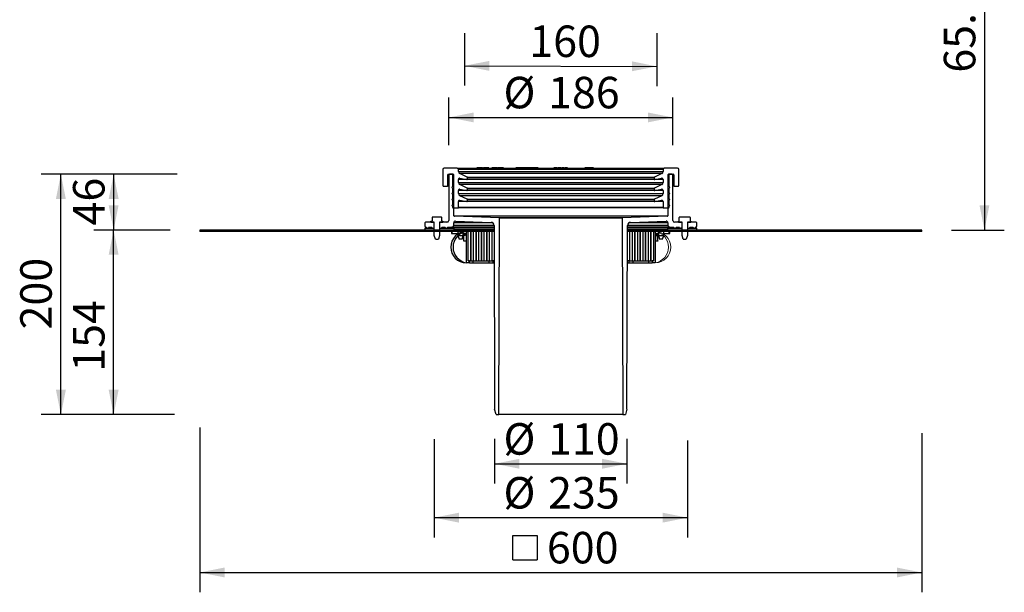
# Model space of a CAD drawing. Units: millimetres. Extents: x 288 to 1107, y 7 to 1154.
# Drawn here: x 288 to 1107, y 7 to 484 of the extents above; entities that cross this region are included whole.
import ezdxf

# ---------------------------------------------------------------- set-up
doc = ezdxf.new("R2010")
doc.units = ezdxf.units.MM
doc.header["$LTSCALE"] = 16.5
doc.linetypes.add('SLD-Durchgehend', pattern=[0])
doc.layers.add('BESCHRIFTUNG', color=7, linetype='SLD-Durchgehend')
doc.styles.add('SLDTEXTSTYLE0', font='TXT', dxfattribs={"width": 0.605})
doc.dimstyles.new('SLDDIMSTYLE0', dxfattribs={"dimtxt": 25.426355, "dimasz": 20.625, "dimexe": 0, "dimexo": 0.0625, "dimgap": 6.356589, "dimtad": 1, "dimdec": 0, "dimrnd": 1e-09, "dimzin": 12, "dimdsep": 46, "dimtxsty": 'SLDTEXTSTYLE0', "dimsah": 1, "dimcen": 0.09, "dimadec": 0, "dimazin": 3, "dimtfac": 1, "dimtdec": 0, "dimtofl": 0, "dimtmove": 0, "dimatfit": 3, "dimfxl": 1, "dimfrac": 2, "dimtolj": 1, "dimtzin": 12, "dimarcsym": 0})
doc.dimstyles.new('SLDDIMSTYLE1', dxfattribs={"dimtxt": 25.426355, "dimasz": 20.625, "dimexe": 0, "dimexo": 0.0625, "dimgap": 6.356589, "dimtad": 1, "dimrnd": 1e-09, "dimzin": 12, "dimdsep": 46, "dimtxsty": 'SLDTEXTSTYLE0', "dimsah": 1, "dimcen": 0.09, "dimadec": 0, "dimazin": 3, "dimtfac": 1, "dimtofl": 0, "dimtmove": 0, "dimatfit": 3, "dimfxl": 1, "dimfrac": 2, "dimtolj": 1, "dimtzin": 12, "dimarcsym": 0})
doc.dimstyles.new('SLDDIMSTYLE2', dxfattribs={"dimtxt": 25.426355, "dimasz": 20.625, "dimexe": 0, "dimexo": 0.0625, "dimgap": 6.356589, "dimtad": 1, "dimdec": 0, "dimrnd": 1e-09, "dimzin": 12, "dimdsep": 46, "dimtxsty": 'SLDTEXTSTYLE0', "dimsah": 1, "dimcen": 0.09, "dimadec": 0, "dimazin": 3, "dimtfac": 1, "dimtofl": 0, "dimtmove": 0, "dimatfit": 3, "dimfxl": 1, "dimfrac": 2, "dimtolj": 1, "dimtzin": 12, "dimarcsym": 0})

# ---------------------------------------------------------------- blocks, each defined once
blk = doc.blocks.new('_D_3')
at = {"layer": 'BESCHRIFTUNG', "transparency": 16777216}
for p, q in [((413.44, 308.66), (350.05, 308.66)), ((366.55, 155.11), (366.55, 308.66)), ((412.18, 155.11), (350.05, 155.11))]:
    blk.add_line(p, q, dxfattribs=at)
for points in [[(366.55, 308.66), (362.43, 288.03), (370.68, 288.03)], [(366.55, 155.11), (370.68, 175.73), (362.43, 175.73)]]:
    blk.add_solid(points, dxfattribs=at)
at = {"layer": 'BESCHRIFTUNG', "transparency": 16777216, "insert": (332.79, 190.81), "char_height": 26.194, "attachment_point": 1, "rotation": 90, "style": 'SLDTEXTSTYLE0'}
blk.add_mtext('154', dxfattribs=at)
blk = doc.blocks.new('_D_4')
at = {"layer": 'BESCHRIFTUNG', "transparency": 16777216}
for p, q in [((416.11, 355.11), (350.05, 355.11)), ((366.55, 355.11), (366.55, 308.66)), ((413.44, 308.66), (350.05, 308.66))]:
    blk.add_line(p, q, dxfattribs=at)
for points in [[(366.55, 355.11), (362.43, 334.48), (370.68, 334.48)], [(366.55, 308.66), (370.68, 329.28), (362.43, 329.28)]]:
    blk.add_solid(points, dxfattribs=at)
at = {"layer": 'BESCHRIFTUNG', "transparency": 16777216, "insert": (332.79, 312.48), "char_height": 26.194, "attachment_point": 1, "rotation": 90, "style": 'SLDTEXTSTYLE0'}
blk.add_mtext('46', dxfattribs=at)
blk = doc.blocks.new('_D_5')
at = {"layer": 'BESCHRIFTUNG', "transparency": 16777216}
for p, q in [((419.49, 355.11), (306.21, 355.11)), ((322.71, 155.11), (322.71, 355.11)), ((417.24, 155.11), (306.21, 155.11))]:
    blk.add_line(p, q, dxfattribs=at)
for points in [[(322.71, 355.11), (318.58, 334.48), (326.83, 334.48)], [(322.71, 155.11), (326.83, 175.73), (318.58, 175.73)]]:
    blk.add_solid(points, dxfattribs=at)
at = {"layer": 'BESCHRIFTUNG', "transparency": 16777216, "insert": (288.94, 226), "char_height": 26.194, "attachment_point": 1, "rotation": 90, "style": 'SLDTEXTSTYLE0'}
blk.add_mtext('200', dxfattribs=at)
blk = doc.blocks.new('_D_6')
at = {"layer": 'BESCHRIFTUNG', "transparency": 16777216}
for p, q in [((683.22, 134.86), (683.22, 97.71)), ((793.15, 134.86), (793.15, 97.71)), ((683.22, 114.21), (793.15, 114.21))]:
    blk.add_line(p, q, dxfattribs=at)
for points in [[(683.22, 114.21), (703.85, 110.09), (703.85, 118.34)], [(793.15, 114.21), (772.53, 118.34), (772.53, 110.09)]]:
    blk.add_solid(points, dxfattribs=at)
at = {"layer": 'BESCHRIFTUNG', "transparency": 16777216, "char_height": 26.194, "attachment_point": 1, "style": 'SLDTEXTSTYLE0'}
for s, insert in [('%%c', (690.53, 147.98)), ('110', (727.63, 147.98))]:
    blk.add_mtext(s, dxfattribs=dict(at, insert=insert))
blk = doc.blocks.new('SW_SYMBOL_MOD_BOX')
at = {"layer": 'BESCHRIFTUNG', "color": 0}
for p, q in [((3300, 3300), (3300, 13200)), ((3300, 13200), (13200, 13200)), ((13200, 13200), (13200, 3300)), ((3300, 3300), (13200, 3300))]:
    blk.add_line(p, q, dxfattribs=at)
blk = doc.blocks.new('_D_7')
at = {"layer": 'BESCHRIFTUNG', "transparency": 16777216}
for p, q in [((438.19, 144.31), (438.19, 7.28)), ((1038.19, 139.72), (1038.19, 7.28)), ((438.19, 23.78), (1038.19, 23.78))]:
    blk.add_line(p, q, dxfattribs=at)
for points in [[(438.19, 23.78), (458.81, 19.65), (458.81, 27.9)], [(1038.19, 23.78), (1017.56, 27.9), (1017.56, 19.65)]]:
    blk.add_solid(points, dxfattribs=at)
at = {"layer": 'BESCHRIFTUNG', "transparency": 16777216, "xscale": 0.002046395036887995, "yscale": 0.002046395036887995, "zscale": 0.002046395036887995}
blk.add_blockref('SW_SYMBOL_MOD_BOX', (691.51, 27.56), dxfattribs=at)
at = {"layer": 'BESCHRIFTUNG', "transparency": 16777216, "insert": (726.65, 57.54), "char_height": 26.194, "attachment_point": 1, "style": 'SLDTEXTSTYLE0'}
blk.add_mtext('600', dxfattribs=at)
blk = doc.blocks.new('_D_8')
at = {"layer": 'BESCHRIFTUNG', "transparency": 16777216}
for p, q in [((645.18, 379.36), (645.18, 418.83)), ((831.19, 379.36), (831.19, 418.83)), ((645.18, 402.33), (831.19, 402.33))]:
    blk.add_line(p, q, dxfattribs=at)
for points in [[(645.18, 402.33), (665.81, 398.2), (665.81, 406.45)], [(831.19, 402.33), (810.56, 406.45), (810.56, 398.2)]]:
    blk.add_solid(points, dxfattribs=at)
at = {"layer": 'BESCHRIFTUNG', "transparency": 16777216, "char_height": 26.194, "attachment_point": 1, "style": 'SLDTEXTSTYLE0'}
for s, insert in [('%%c', (690.53, 436.09)), ('186', (727.63, 436.09))]:
    blk.add_mtext(s, dxfattribs=dict(at, insert=insert))
blk = doc.blocks.new('_D_9')
at = {"layer": 'BESCHRIFTUNG', "transparency": 16777216}
for p, q in [((632.94, 134.76), (632.94, 52.89)), ((843.44, 133.47), (843.44, 52.89)), ((632.94, 69.39), (843.44, 69.39))]:
    blk.add_line(p, q, dxfattribs=at)
for points in [[(632.94, 69.39), (653.56, 65.27), (653.56, 73.52)], [(843.44, 69.39), (822.81, 73.52), (822.81, 65.27)]]:
    blk.add_solid(points, dxfattribs=at)
at = {"layer": 'BESCHRIFTUNG', "transparency": 16777216, "char_height": 26.194, "attachment_point": 1, "style": 'SLDTEXTSTYLE0'}
for s, insert in [('%%c', (690.53, 103.16)), ('235', (727.63, 103.16))]:
    blk.add_mtext(s, dxfattribs=dict(at, insert=insert))
blk = doc.blocks.new('_D_10')
at = {"layer": 'BESCHRIFTUNG', "transparency": 16777216}
for p, q in [((658.2, 472.35), (658.07, 428.78)), ((818.02, 472.35), (817.88, 428.29)), ((658.12, 445.28), (817.93, 444.79))]:
    blk.add_line(p, q, dxfattribs=at)
for points in [[(658.12, 445.28), (678.73, 441.09), (678.76, 449.34)], [(817.93, 444.79), (797.32, 448.98), (797.3, 440.73)]]:
    blk.add_solid(points, dxfattribs=at)
at = {"layer": 'BESCHRIFTUNG', "transparency": 16777216, "insert": (712.1, 478.88), "char_height": 26.194, "attachment_point": 1, "rotation": 359.8259, "style": 'SLDTEXTSTYLE0'}
blk.add_mtext('160', dxfattribs=at)
blk = doc.blocks.new('_D_16')
at = {"layer": 'BESCHRIFTUNG', "transparency": 16777216}
for p, q in [((1010.44, 696.61), (1106.8, 696.61)), ((1090.3, 696.61), (1090.3, 308.66)), ((1062.94, 308.66), (1106.8, 308.66))]:
    blk.add_line(p, q, dxfattribs=at)
for points in [[(1090.3, 696.61), (1086.17, 675.98), (1094.42, 675.98)], [(1090.3, 308.66), (1094.42, 329.28), (1086.17, 329.28)]]:
    blk.add_solid(points, dxfattribs=at)
at = {"layer": 'BESCHRIFTUNG', "transparency": 16777216, "insert": (1056.53, 439.57), "char_height": 26.194, "attachment_point": 1, "rotation": 90, "style": 'SLDTEXTSTYLE0'}
blk.add_mtext('65...210', dxfattribs=at)

msp = doc.modelspace()

# ---------------------------------------------------------------- linework, layer by layer
at = {"color": 7, "linetype": 'SLD-Durchgehend', "lineweight": 25}
for p, q in [((652.186, 360.107), (641.186, 360.107)), ((652.186, 360.107), (824.186, 360.107)), ((668.486, 360.207), (668.486, 360.107)), ((668.486, 360.207), (675.964, 360.207)), ((668.543, 360.307), (668.543, 360.207)), ((668.764, 360.307), (668.543, 360.307)), ((668.623, 360.332), (668.623, 360.307)), ((668.764, 360.307), (668.764, 360.207)), ((668.971, 360.307), (668.764, 360.307)), ((668.805, 360.32), (668.805, 360.307)), ((668.971, 360.307), (668.971, 360.207)), ((669.209, 360.307), (669.209, 360.207)), ((669.314, 360.307), (669.225, 360.307)), ((669.225, 360.307), (669.225, 360.207)), ((669.314, 360.307), (669.314, 360.207)), ((670.48, 360.307), (669.314, 360.307)), ((670.254, 360.307), (670.254, 360.32)), ((670.437, 360.307), (670.437, 360.32)), ((670.48, 360.307), (670.48, 360.207)), ((671.268, 360.307), (670.48, 360.307)), ((670.734, 360.332), (670.734, 360.307)), ((670.849, 360.307), (670.849, 360.32)), ((671.101, 360.32), (671.101, 360.307)), ((671.379, 360.307), (671.268, 360.307)), ((671.268, 360.307), (671.268, 360.207)), ((671.379, 360.307), (671.379, 360.207)), ((672.682, 360.307), (671.785, 360.307)), ((671.785, 360.307), (671.785, 360.207)), ((672.037, 360.307), (672.037, 360.32)), ((672.05, 360.307), (672.05, 360.32)), ((672.735, 360.307), (672.682, 360.307)), ((672.682, 360.307), (672.682, 360.207)), ((672.735, 360.307), (672.735, 360.207)), ((673.005, 360.307), (673.005, 360.207)), ((673.025, 360.207), (673.025, 360.32)), ((673.077, 360.307), (673.83, 360.307)), ((673.881, 360.32), (673.881, 360.207)), ((673.895, 360.307), (673.887, 360.307)), ((673.895, 360.307), (673.895, 360.207)), ((674.072, 360.307), (673.895, 360.307)), ((673.929, 360.32), (673.929, 360.307)), ((674.064, 360.32), (674.064, 360.307)), ((674.072, 360.307), (674.072, 360.207)), ((674.149, 360.32), (674.149, 360.207)), ((674.165, 360.307), (674.159, 360.307)), ((675.062, 360.307), (674.165, 360.307)), ((674.165, 360.307), (674.165, 360.207)), ((674.747, 360.307), (674.747, 360.32)), ((674.772, 360.307), (674.772, 360.32)), ((674.877, 360.32), (674.877, 360.307)), ((675, 360.307), (675, 360.332)), ((675.062, 360.307), (675.062, 360.207)), ((675.108, 360.307), (675.062, 360.307)), ((675.108, 360.307), (675.108, 360.207)), ((675.162, 360.307), (675.108, 360.307)), ((675.162, 360.307), (675.162, 360.207)), ((675.194, 360.307), (675.252, 360.307)), ((675.366, 360.307), (675.366, 360.207)), ((675.964, 360.107), (675.964, 360.207)), ((676.008, 360.307), (676.008, 360.107)), ((676.047, 360.207), (676.047, 360.107)), ((676.047, 360.207), (678.486, 360.207)), ((676.223, 360.207), (676.223, 360.332)), ((676.373, 360.307), (676.326, 360.307)), ((676.373, 360.307), (676.373, 360.207)), ((676.487, 360.307), (676.373, 360.307)), ((676.487, 360.307), (676.487, 360.207)), ((676.728, 360.307), (676.728, 360.207)), ((677.075, 360.307), (677.075, 360.207)), ((677.455, 360.307), (677.455, 360.207)), ((677.944, 360.307), (677.455, 360.307)), ((677.944, 360.307), (677.944, 360.207)), ((678.314, 360.307), (677.944, 360.307)), ((678.314, 360.307), (678.314, 360.207)), ((678.358, 360.307), (678.314, 360.307)), ((678.358, 360.307), (678.358, 360.207)), ((678.486, 360.107), (678.486, 360.207)), ((680.704, 360.207), (680.704, 360.107)), ((680.704, 360.207), (685.704, 360.207)), ((680.829, 360.32), (680.829, 360.207)), ((680.851, 360.307), (680.851, 360.207)), ((681.519, 360.307), (681.519, 360.207)), ((681.626, 360.32), (681.626, 360.207)), ((681.76, 360.307), (681.76, 360.207)), ((682.946, 360.307), (682.946, 360.207)), ((683.258, 360.307), (683.258, 360.207)), ((683.733, 360.307), (683.524, 360.307)), ((683.524, 360.307), (683.524, 360.207)), ((684.541, 360.307), (683.733, 360.307)), ((683.733, 360.307), (683.733, 360.207)), ((684.387, 360.32), (684.387, 360.207)), ((684.541, 360.307), (684.581, 360.307)), ((684.873, 360.307), (684.873, 360.207)), ((685.634, 360.307), (685.634, 360.207)), ((685.664, 360.207), (685.664, 360.32)), ((685.704, 360.207), (690.704, 360.207)), ((685.719, 360.307), (686.257, 360.307)), ((686.257, 360.307), (686.257, 360.207)), ((686.316, 360.307), (686.257, 360.307)), ((686.316, 360.307), (686.316, 360.207)), ((686.671, 360.32), (686.671, 360.307)), ((687.079, 360.307), (686.689, 360.307)), ((686.689, 360.307), (686.689, 360.207)), ((686.912, 360.32), (686.912, 360.307)), ((687.304, 360.307), (687.079, 360.307)), ((687.079, 360.307), (687.079, 360.207)), ((687.304, 360.307), (687.304, 360.207)), ((687.386, 360.307), (687.304, 360.307)), ((687.386, 360.307), (687.386, 360.207)), ((688.398, 360.307), (687.631, 360.307)), ((687.631, 360.307), (687.631, 360.207)), ((687.927, 360.32), (687.927, 360.307)), ((688.143, 360.307), (688.143, 360.32)), ((688.594, 360.307), (688.398, 360.307)), ((688.398, 360.307), (688.398, 360.207)), ((688.594, 360.307), (688.594, 360.207)), ((688.698, 360.307), (688.594, 360.307)), ((688.698, 360.307), (688.698, 360.207)), ((688.71, 360.32), (688.71, 360.307)), ((688.73, 360.207), (688.73, 360.32)), ((689.917, 360.307), (688.767, 360.307)), ((690.04, 360.307), (689.917, 360.307)), ((689.917, 360.307), (689.917, 360.207)), ((690.04, 360.307), (690.04, 360.207)), ((690.315, 360.307), (690.315, 360.207)), ((690.639, 360.307), (690.315, 360.307)), ((690.639, 360.307), (690.639, 360.207)), ((690.704, 360.107), (690.704, 360.207)), ((700.658, 360.332), (700.658, 360.107)), ((700.911, 360.307), (700.911, 360.107)), ((701.779, 360.307), (701.779, 360.107)), ((702.667, 360.307), (702.667, 360.107)), ((703.334, 360.107), (703.334, 360.332)), ((703.476, 360.307), (703.476, 360.107)), ((704.344, 360.307), (704.344, 360.107)), ((705.233, 360.307), (705.233, 360.107)), ((705.9, 360.107), (705.9, 360.332)), ((706.438, 360.307), (706.438, 360.107)), ((707.714, 360.307), (707.714, 360.107)), ((708.463, 360.107), (708.463, 360.332)), ((708.626, 360.307), (708.626, 360.107)), ((710.404, 360.307), (710.404, 360.107)), ((711.117, 360.107), (711.117, 360.332)), ((711.174, 360.307), (711.174, 360.107)), ((712.042, 360.307), (712.042, 360.107)), ((712.931, 360.307), (712.931, 360.107)), ((713.597, 360.107), (713.597, 360.332)), ((713.721, 360.307), (713.721, 360.107)), ((715.046, 360.307), (713.721, 360.307)), ((715.046, 360.307), (715.046, 360.107)), ((715.312, 360.307), (715.046, 360.307)), ((715.312, 360.307), (715.312, 360.107)), ((716.49, 360.307), (715.839, 360.307)), ((715.941, 360.307), (715.941, 360.107)), ((716.49, 360.307), (716.49, 360.107)), ((716.645, 360.307), (716.49, 360.307)), ((716.645, 360.307), (716.645, 360.107)), ((716.925, 360.307), (716.645, 360.307)), ((716.925, 360.307), (716.925, 360.107)), ((717.08, 360.307), (716.925, 360.307)), ((717.08, 360.307), (717.08, 360.107)), ((719.487, 360.307), (717.08, 360.307)), ((719.487, 360.307), (719.487, 360.107)), ((733.018, 360.307), (732.489, 360.307)), ((732.489, 360.307), (732.489, 360.107)), ((733.018, 360.307), (733.018, 360.107)), ((733.751, 360.307), (733.018, 360.307)), ((733.751, 360.307), (733.751, 360.107)), ((733.913, 360.307), (733.913, 360.107)), ((734.053, 360.307), (733.913, 360.307)), ((734.053, 360.307), (734.053, 360.107)), ((734.753, 360.307), (734.053, 360.307)), ((734.753, 360.307), (734.753, 360.107)), ((735.338, 360.307), (734.753, 360.307)), ((735.338, 360.307), (735.338, 360.107)), ((735.898, 360.307), (735.898, 360.107)), ((736.741, 360.307), (736.741, 360.107)), ((737.313, 360.307), (737.313, 360.107)), ((738.326, 360.307), (737.313, 360.307)), ((738.326, 360.307), (738.326, 360.107)), ((738.84, 360.307), (738.84, 360.107)), ((739.397, 360.307), (739.397, 360.107)), ((739.974, 360.307), (739.974, 360.107)), ((741.081, 360.307), (739.974, 360.307)), ((741.081, 360.307), (741.081, 360.107)), ((741.642, 360.307), (741.642, 360.107)), ((741.688, 360.307), (741.642, 360.307)), ((741.688, 360.307), (741.688, 360.107)), ((743.836, 360.307), (741.688, 360.307)), ((743.836, 360.307), (743.836, 360.107)), ((758.09, 360.307), (758.09, 360.107)), ((758.694, 360.307), (758.09, 360.307)), ((758.694, 360.307), (758.694, 360.107)), ((760.363, 360.307), (758.694, 360.307)), ((760.363, 360.307), (760.363, 360.107)), ((760.807, 360.307), (760.363, 360.307)), ((760.807, 360.307), (760.807, 360.107)), ((761.561, 360.307), (760.807, 360.307)), ((761.561, 360.307), (761.561, 360.107)), ((762.005, 360.307), (761.561, 360.307)), ((762.005, 360.307), (762.005, 360.107)), ((762.457, 360.307), (762.005, 360.307)), ((762.457, 360.307), (762.457, 360.107)), ((763.753, 360.307), (762.457, 360.307)), ((763.753, 360.307), (763.753, 360.107)), ((764.197, 360.307), (763.753, 360.307)), ((764.197, 360.307), (764.197, 360.107)), ((765.296, 360.307), (764.197, 360.307)), ((765.296, 360.307), (765.296, 360.107)), ((835.186, 360.107), (824.186, 360.107)), ((640.186, 359.107), (640.186, 345.607)), ((644.686, 355.107), (647.686, 355.107)), ((645.184, 354.609), (645.052, 316.602)), ((648.688, 355.107), (645.684, 355.107)), ((648.186, 354.607), (648.186, 344.607)), ((649.307, 320.587), (649.188, 354.609)), ((653.186, 357.382), (653.186, 359.107)), ((660.397, 352.745), (654.341, 355.569)), ((660.686, 351.206), (660.686, 352.292)), ((815.686, 352.292), (815.686, 351.206)), ((822.031, 355.569), (815.975, 352.745)), ((823.186, 359.107), (823.186, 357.382)), ((827.184, 354.609), (827.066, 320.587)), ((830.688, 355.107), (827.684, 355.107)), ((828.186, 344.607), (828.186, 354.607)), ((828.686, 355.107), (831.686, 355.107)), ((831.32, 316.602), (831.188, 354.609)), ((836.186, 345.607), (836.186, 359.107)), ((640.686, 345.107), (643.686, 345.107)), ((653.186, 348.207), (653.186, 350.741)), ((660.397, 343.57), (654.341, 346.394)), ((654.36, 351.726), (660.099, 350.714)), ((822.031, 346.394), (815.975, 343.57)), ((816.273, 350.714), (822.012, 351.726)), ((823.186, 350.741), (823.186, 348.207)), ((832.686, 345.107), (831.221, 345.107)), ((832.686, 345.107), (835.686, 345.107)), ((648.186, 343.607), (648.186, 339.607)), ((648.186, 338.607), (648.186, 334.607)), ((653.186, 339.032), (653.186, 341.566)), ((660.397, 334.395), (654.341, 337.219)), ((654.36, 342.551), (660.099, 341.539)), ((660.686, 342.031), (660.686, 343.117)), ((815.686, 343.117), (815.686, 342.031)), ((822.031, 337.219), (815.975, 334.395)), ((816.273, 341.539), (822.012, 342.551)), ((823.186, 341.566), (823.186, 339.032)), ((828.186, 339.607), (828.186, 343.607)), ((828.186, 334.607), (828.186, 338.607)), ((648.186, 333.607), (648.186, 329.607)), ((648.186, 328.607), (648.186, 327.607)), ((653.186, 327.607), (653.186, 332.391)), ((654.36, 333.376), (660.099, 332.364)), ((660.686, 332.856), (660.686, 333.942)), ((815.686, 333.942), (815.686, 332.856)), ((816.273, 332.364), (822.012, 333.376)), ((823.186, 332.391), (823.186, 327.607)), ((828.186, 329.607), (828.186, 333.607)), ((828.186, 327.607), (828.186, 328.607)), ((638.986, 319.307), (631.386, 319.307)), ((648.686, 327.107), (652.686, 327.107)), ((687.307, 318.779), (649.789, 320.089)), ((823.686, 327.107), (652.686, 327.107)), ((826.583, 320.089), (789.065, 318.779)), ((823.686, 327.107), (827.686, 327.107)), ((845.575, 319.307), (836.799, 319.307)), ((625.186, 314.607), (625.186, 312.107)), ((632.936, 315.107), (625.686, 315.107)), ((628.186, 311.107), (630.936, 311.107)), ((630.086, 315.107), (630.086, 315.907)), ((630.086, 315.107), (632.936, 315.107)), ((630.286, 316.107), (630.986, 316.107)), ((631.186, 319.107), (631.186, 316.307)), ((632.936, 311.107), (632.936, 315.107)), ((632.936, 304.185), (632.936, 315.107)), ((637.436, 315.107), (637.436, 311.107)), ((643.552, 315.107), (637.436, 315.107)), ((637.436, 315.107), (637.436, 304.185)), ((637.436, 315.107), (640.286, 315.107)), ((639.186, 316.307), (639.186, 319.107)), ((639.386, 316.107), (640.086, 316.107)), ((639.436, 311.107), (642.186, 311.107)), ((640.286, 315.907), (640.286, 315.107)), ((640.811, 315.307), (640.286, 315.307)), ((640.811, 315.307), (640.811, 315.107)), ((641.001, 315.307), (640.811, 315.307)), ((640.821, 315.332), (640.821, 315.307)), ((641.001, 315.307), (641.001, 315.107)), ((641.567, 315.307), (641.176, 315.307)), ((641.567, 315.307), (641.567, 315.107)), ((641.929, 315.307), (641.929, 315.107)), ((642.412, 315.307), (641.929, 315.307)), ((642.412, 315.307), (642.412, 315.107)), ((643.773, 315.307), (642.587, 315.307)), ((643.577, 315.307), (642.919, 315.307)), ((643.773, 315.307), (643.773, 315.124)), ((644.238, 315.307), (643.773, 315.307)), ((644.066, 315.332), (644.066, 315.307)), ((644.186, 311.107), (647.686, 311.107)), ((644.238, 315.307), (644.238, 315.274)), ((644.3, 315.307), (644.238, 315.307)), ((682.692, 311.107), (647.686, 311.107)), ((649.186, 312.607), (649.186, 314.554)), ((650.738, 316.053), (680.274, 315.022)), ((682.687, 312.532), (683.22, 159.607)), ((686.736, 155.107), (687.307, 318.779)), ((789.065, 318.779), (789.636, 155.107)), ((793.152, 159.607), (793.686, 312.532)), ((828.686, 311.107), (793.681, 311.107)), ((796.098, 315.022), (825.634, 316.053)), ((827.186, 314.554), (827.186, 312.607)), ((828.686, 311.107), (832.186, 311.107)), ((838.936, 315.107), (832.82, 315.107)), ((834.186, 311.107), (836.936, 311.107)), ((836.086, 315.107), (836.086, 315.907)), ((836.086, 315.107), (838.936, 315.107)), ((836.286, 316.107), (836.399, 316.107)), ((836.599, 316.307), (836.599, 319.107)), ((838.936, 311.107), (838.936, 315.107)), ((838.936, 304.185), (838.936, 315.107)), ((843.436, 315.107), (843.436, 311.107)), ((850.686, 315.107), (843.436, 315.107)), ((843.436, 315.107), (846.286, 315.107)), ((843.436, 315.107), (843.436, 304.185)), ((845.436, 311.107), (848.186, 311.107)), ((845.775, 319.107), (845.775, 316.307)), ((845.975, 316.107), (846.086, 316.107)), ((846.286, 315.907), (846.286, 315.107)), ((851.186, 312.107), (851.186, 314.607)), ((681.686, 308.657), (438.186, 308.657)), ((438.186, 308.657), (438.186, 307.407)), ((681.686, 307.407), (438.186, 307.407)), ((625.186, 310.107), (625.186, 308.807)), ((625.186, 310.107), (632.936, 310.107)), ((625.186, 308.807), (632.936, 308.807)), ((632.936, 308.807), (632.936, 310.107)), ((633.936, 301.107), (632.936, 304.185)), ((637.436, 304.185), (636.436, 301.107)), ((637.436, 310.107), (637.436, 308.807)), ((637.436, 310.107), (649.186, 310.107)), ((637.436, 308.807), (649.186, 308.807)), ((647.444, 307.407), (647.444, 305.907)), ((647.444, 305.907), (648.03, 305.907)), ((648.03, 305.907), (648.03, 307.407)), ((648.03, 305.907), (652.607, 305.907)), ((649.186, 310.107), (649.186, 308.807)), ((682.695, 310.107), (649.186, 310.107)), ((682.7, 308.807), (649.186, 308.807)), ((652.607, 308.807), (652.607, 308.657)), ((652.607, 307.407), (652.607, 304.185)), ((652.607, 304.185), (653.607, 301.107)), ((652.607, 304.185), (653.535, 304.185)), ((653.535, 304.185), (657.107, 304.185)), ((656.107, 301.107), (657.107, 304.185)), ((657.107, 308.657), (657.107, 308.807)), ((657.107, 304.185), (657.107, 307.407)), ((657.107, 305.907), (659.686, 305.907)), ((659.779, 304.307), (657.107, 304.307)), ((659.686, 304.263), (657.614, 303.861)), ((657.614, 299.754), (657.614, 303.861)), ((657.688, 304.307), (657.687, 304.306)), ((659.686, 281.407), (659.686, 307.407)), ((659.686, 307.407), (661.186, 307.407)), ((661.186, 282.907), (661.186, 307.407)), ((663.406, 307.407), (661.186, 307.407)), ((665.626, 307.407), (663.406, 307.407)), ((663.406, 282.907), (663.406, 307.407)), ((665.626, 282.907), (665.626, 307.407)), ((667.846, 307.407), (665.626, 307.407)), ((670.066, 307.407), (667.846, 307.407)), ((667.846, 282.907), (667.846, 307.407)), ((670.066, 282.907), (670.066, 307.407)), ((672.286, 307.407), (670.066, 307.407)), ((674.506, 307.407), (672.286, 307.407)), ((672.286, 282.907), (672.286, 307.407)), ((674.506, 282.907), (674.506, 307.407)), ((676.726, 307.407), (674.506, 307.407)), ((678.946, 307.407), (676.726, 307.407)), ((676.726, 282.907), (676.726, 307.407)), ((678.946, 282.907), (678.946, 307.407)), ((681.146, 307.407), (678.946, 307.407)), ((681.686, 308.657), (681.686, 307.407)), ((682.7, 308.657), (681.686, 308.657)), ((682.704, 307.407), (681.686, 307.407)), ((794.686, 307.407), (793.668, 307.407)), ((794.686, 308.657), (793.672, 308.657)), ((827.186, 308.807), (793.673, 308.807)), ((827.186, 310.107), (793.677, 310.107)), ((794.686, 307.407), (794.686, 308.657)), ((1038.186, 308.657), (794.686, 308.657)), ((1038.186, 307.407), (794.686, 307.407)), ((797.426, 307.407), (795.226, 307.407)), ((797.426, 307.407), (797.426, 282.907)), ((799.646, 307.407), (797.426, 307.407)), ((799.646, 307.407), (799.646, 282.907)), ((801.866, 307.407), (799.646, 307.407)), ((801.866, 307.407), (801.866, 282.907)), ((804.086, 307.407), (801.866, 307.407)), ((804.086, 307.407), (804.086, 282.907)), ((806.306, 307.407), (804.086, 307.407)), ((806.306, 307.407), (806.306, 282.907)), ((808.526, 307.407), (806.306, 307.407)), ((808.526, 307.407), (808.526, 282.907)), ((810.746, 307.407), (808.526, 307.407)), ((810.746, 307.407), (810.746, 282.907)), ((812.966, 307.407), (810.746, 307.407)), ((812.966, 307.407), (812.966, 282.907)), ((815.186, 307.407), (812.966, 307.407)), ((815.186, 307.407), (815.186, 282.907)), ((815.186, 307.407), (816.686, 307.407)), ((819.265, 304.307), (816.532, 304.307)), ((816.686, 307.407), (816.686, 281.407)), ((816.686, 305.907), (819.265, 305.907)), ((816.686, 304.223), (818.606, 303.861)), ((818.606, 299.754), (818.606, 303.861)), ((818.686, 304.306), (818.684, 304.307)), ((818.758, 299.754), (818.758, 303.861)), ((819.265, 308.807), (819.265, 308.657)), ((819.265, 307.407), (819.265, 304.185)), ((819.265, 304.185), (820.265, 301.107)), ((819.265, 304.185), (819.695, 304.185)), ((819.695, 304.185), (823.765, 304.185)), ((822.765, 301.107), (823.765, 304.185)), ((823.765, 308.657), (823.765, 308.807)), ((823.765, 304.185), (823.765, 307.407)), ((823.765, 305.907), (828.342, 305.907)), ((827.186, 308.807), (827.186, 310.107)), ((827.186, 310.107), (838.936, 310.107)), ((827.186, 308.807), (838.936, 308.807)), ((828.342, 305.907), (828.342, 307.407)), ((828.342, 305.907), (828.928, 305.907)), ((828.928, 305.907), (828.928, 307.407)), ((838.936, 308.807), (838.936, 310.107)), ((839.936, 301.107), (838.936, 304.185)), ((843.436, 304.185), (842.436, 301.107)), ((843.436, 310.107), (843.436, 308.807)), ((843.436, 310.107), (851.186, 310.107)), ((843.436, 308.807), (851.186, 308.807)), ((851.186, 308.807), (851.186, 310.107)), ((1038.186, 307.407), (1038.186, 308.657)), ((633.936, 301.107), (636.436, 301.107)), ((654.123, 301.107), (653.607, 301.107)), ((656.107, 301.107), (654.123, 301.107)), ((657.614, 299.754), (659.686, 299.378)), ((657.687, 299.308), (657.688, 299.307)), ((659.686, 299.307), (657.69, 299.307)), ((818.758, 299.754), (816.631, 299.368)), ((818.606, 299.754), (816.686, 299.416)), ((818.682, 299.307), (816.686, 299.307)), ((818.684, 299.307), (818.686, 299.308)), ((820.504, 301.107), (820.265, 301.107)), ((822.765, 301.107), (820.504, 301.107)), ((839.936, 301.107), (842.436, 301.107)), ((662.186, 281.407), (659.686, 281.407)), ((662.186, 282.907), (661.186, 282.907)), ((661.186, 282.907), (663.406, 282.907)), ((662.186, 281.407), (662.186, 282.907)), ((662.186, 281.407), (665.186, 281.407)), ((663.406, 282.907), (665.626, 282.907)), ((665.186, 282.907), (665.186, 281.407)), ((665.186, 281.407), (678.261, 281.407)), ((665.626, 282.907), (667.846, 282.907)), ((667.846, 282.907), (670.066, 282.907)), ((670.066, 282.907), (672.286, 282.907)), ((672.286, 282.907), (674.506, 282.907)), ((674.506, 282.907), (676.726, 282.907)), ((676.726, 282.907), (678.946, 282.907)), ((678.261, 282.907), (678.261, 281.407)), ((678.261, 281.407), (681.675, 281.407)), ((678.946, 282.907), (681.146, 282.907)), ((682.79, 282.907), (681.146, 282.907)), ((681.675, 282.907), (681.675, 281.407)), ((681.675, 281.407), (682.795, 281.407)), ((793.577, 281.407), (794.698, 281.407)), ((795.226, 282.907), (793.582, 282.907)), ((794.698, 282.907), (794.698, 281.407)), ((794.698, 281.407), (798.111, 281.407)), ((795.226, 282.907), (797.426, 282.907)), ((797.426, 282.907), (799.646, 282.907)), ((798.111, 282.907), (798.111, 281.407)), ((798.111, 281.407), (811.186, 281.407)), ((799.646, 282.907), (801.866, 282.907)), ((801.866, 282.907), (804.086, 282.907)), ((804.086, 282.907), (806.306, 282.907)), ((806.306, 282.907), (808.526, 282.907)), ((808.526, 282.907), (810.746, 282.907)), ((810.746, 282.907), (812.966, 282.907)), ((811.186, 282.907), (811.186, 281.407)), ((811.186, 281.407), (814.186, 281.407)), ((812.966, 282.907), (815.186, 282.907)), ((814.186, 282.907), (814.186, 281.407)), ((815.186, 282.907), (814.186, 282.907)), ((816.686, 281.407), (814.186, 281.407)), ((684.443, 155.107), (683.22, 159.607)), ((793.152, 159.607), (791.929, 155.107)), ((684.443, 155.107), (686.736, 155.107)), ((789.636, 155.107), (686.736, 155.107)), ((789.636, 155.107), (791.929, 155.107))]:
    msp.add_line(p, q, dxfattribs=at)
at = {"linetype": 'SLD-Durchgehend', "lineweight": 25}
for p, q in [((644.186, 345.607), (644.186, 354.607)), ((645.184, 354.607), (644.186, 354.607)), ((832.186, 354.607), (831.188, 354.607)), ((832.186, 354.607), (832.186, 345.607)), ((645.151, 345.107), (643.686, 345.107)), ((644.186, 345.607), (645.153, 345.607)), ((831.219, 345.607), (832.186, 345.607))]:
    msp.add_line(p, q, dxfattribs=at)
at = {"color": 7, "linetype": 'SLD-Durchgehend', "lineweight": 25, "true_color": 0xffffff}
for p, q in [((823.186, 359.107), (653.186, 359.107)), ((653.186, 357.382), (823.186, 357.382)), ((822.031, 355.569), (654.341, 355.569)), ((660.397, 352.745), (815.975, 352.745)), ((815.686, 352.292), (660.686, 352.292)), ((659.945, 350.741), (653.186, 350.741)), ((653.186, 348.207), (823.186, 348.207)), ((822.031, 346.394), (654.341, 346.394)), ((816.273, 350.714), (660.099, 350.714)), ((660.686, 351.206), (815.686, 351.206)), ((823.186, 350.741), (816.427, 350.741)), ((659.945, 341.566), (653.186, 341.566)), ((653.186, 339.032), (823.186, 339.032)), ((822.031, 337.219), (654.341, 337.219)), ((816.273, 341.539), (660.099, 341.539)), ((660.397, 343.57), (815.975, 343.57)), ((815.686, 343.117), (660.686, 343.117)), ((660.686, 342.031), (815.686, 342.031)), ((823.186, 341.566), (816.427, 341.566)), ((659.945, 332.391), (653.186, 332.391)), ((653.186, 327.607), (823.186, 327.607)), ((816.273, 332.364), (660.099, 332.364)), ((660.397, 334.395), (815.975, 334.395)), ((815.686, 333.942), (660.686, 333.942)), ((660.686, 332.856), (815.686, 332.856)), ((823.186, 332.391), (816.427, 332.391)), ((649.307, 320.587), (827.066, 320.587)), ((826.583, 320.089), (649.789, 320.089)), ((681.645, 314.554), (649.186, 314.554)), ((649.186, 312.607), (682.685, 312.607)), ((789.065, 318.779), (687.307, 318.779)), ((793.687, 312.607), (827.186, 312.607)), ((827.186, 314.554), (794.728, 314.554)), ((663.406, 307.407), (663.406, 282.907)), ((667.846, 307.407), (667.846, 282.907)), ((672.286, 307.407), (672.286, 282.907)), ((676.726, 307.407), (676.726, 282.907)), ((681.146, 282.907), (681.146, 307.407)), ((795.226, 307.407), (795.226, 282.907)), ((799.646, 282.907), (799.646, 307.407)), ((804.086, 282.907), (804.086, 307.407)), ((808.526, 282.907), (808.526, 307.407)), ((812.966, 282.907), (812.966, 307.407))]:
    msp.add_line(p, q, dxfattribs=at)
at = {"color": 7, "linetype": 'SLD-Durchgehend', "lineweight": 25}
for centre, radius, start, end in [((641.186, 359.107), 1, 90, 180), ((652.186, 359.107), 1, 0, 90), ((824.186, 359.107), 1, 90, 180), ((835.186, 359.107), 1, 0, 90), ((647.686, 354.607), 0.5, 0, 90), ((648.688, 354.607), 0.5, 0.2, 90), ((655.186, 357.382), 2, 180, 245), ((660.186, 352.292), 0.5, 0, 65), ((816.186, 352.292), 0.5, 115, 180), ((821.186, 357.382), 2, 295, 0), ((827.684, 354.607), 0.5, 90, 179.8), ((828.686, 354.607), 0.5, 90, 180), ((640.686, 345.607), 0.5, 180, 270), ((648.186, 344.107), 0.5, 90, 270), ((654.186, 350.741), 1, 80, 180), ((655.186, 348.207), 2, 180, 245), ((660.186, 351.206), 0.5, 260, 0), ((816.186, 351.206), 0.5, 180, 280), ((822.186, 350.741), 1, 0, 100), ((821.186, 348.207), 2, 295, 0), ((828.186, 344.107), 0.5, 270, 90), ((832.686, 345.607), 0.5, 180, 270), ((835.686, 345.607), 0.5, 270, 0), ((648.186, 339.107), 0.5, 90, 270), ((654.186, 341.566), 1, 80, 180), ((655.186, 339.032), 2, 180, 245), ((660.186, 342.031), 0.5, 260, 0), ((660.186, 343.117), 0.5, 0, 65), ((816.186, 343.117), 0.5, 115, 180), ((816.186, 342.031), 0.5, 180, 280), ((822.186, 341.566), 1, 0, 100), ((821.186, 339.032), 2, 295, 0), ((828.186, 339.107), 0.5, 270, 90), ((648.186, 334.107), 0.5, 90, 270), ((648.186, 329.107), 0.5, 90, 270), ((648.686, 327.607), 0.5, 180, 270), ((652.686, 327.607), 0.5, 270, 0), ((654.186, 332.391), 1, 80, 180), ((660.186, 332.856), 0.5, 260, 0), ((660.186, 333.942), 0.5, 0, 65), ((816.186, 333.942), 0.5, 115, 180), ((816.186, 332.856), 0.5, 180, 280), ((822.186, 332.391), 1, 0, 100), ((823.686, 327.607), 0.5, 180, 270), ((827.686, 327.607), 0.5, 270, 0), ((828.186, 334.107), 0.5, 270, 90), ((828.186, 329.107), 0.5, 270, 90), ((631.386, 319.107), 0.2, 90, 180), ((638.986, 319.107), 0.2, 0, 90), ((649.807, 320.588), 0.5, 180.2, 268), ((826.566, 320.588), 0.5, 272, 359.8), ((836.799, 319.107), 0.2, 90, 180), ((845.575, 319.107), 0.2, 0, 90), ((625.686, 314.607), 0.5, 90, 180), ((626.186, 312.107), 1, 180, 270), ((627.186, 311.107), 1, 180, 0), ((630.286, 315.907), 0.2, 90, 180), ((631.936, 311.107), 1, 180, 0), ((630.986, 316.307), 0.2, 270, 0), ((638.436, 311.107), 1, 180, 0), ((639.386, 316.307), 0.2, 180, 270), ((640.086, 315.907), 0.2, 0, 90), ((643.186, 311.107), 1, 180, 0), ((643.552, 316.607), 1.5, 270, 359.800001), ((647.686, 312.607), 1.5, 270, 0), ((650.686, 314.554), 1.5, 88, 180), ((680.187, 312.523), 2.5, 0.2, 88), ((796.186, 312.523), 2.5, 92, 179.8), ((825.686, 314.554), 1.5, 0, 92), ((828.686, 312.607), 1.5, 180, 270), ((832.82, 316.607), 1.5, 180.199999, 270), ((833.186, 311.107), 1, 180, 0), ((836.286, 315.907), 0.2, 90, 180), ((836.399, 316.307), 0.2, 270, 0), ((837.936, 311.107), 1, 180, 0), ((844.436, 311.107), 1, 180, 0), ((845.975, 316.307), 0.2, 180, 270), ((846.086, 315.907), 0.2, 0, 90), ((849.186, 311.107), 1, 180, 0), ((850.186, 312.107), 1, 270, 0), ((850.686, 314.607), 0.5, 0, 90)]:
    msp.add_arc(centre, radius, start, end, dxfattribs=at)
at = {"linetype": 'SLD-Durchgehend', "lineweight": 25}
for centre, start, end in [((644.686, 354.607), 90, 180), ((645.684, 354.607), 90, 179.8), ((830.688, 354.607), 0.2, 90), ((831.686, 354.607), 0, 90), ((643.686, 345.607), 270, 0)]:
    msp.add_arc(centre, 0.5, start, end, dxfattribs=at)
at = {"color": 7, "linetype": 'SLD-Durchgehend', "lineweight": 25}
for points, knots in [([(669.209, 360.307), (669.165, 360.307), (669.093, 360.307), (669.018, 360.307), (668.986, 360.307), (668.983, 360.307)], [0, 0, 0, 0, 0.5890035, 0.9701141, 1, 1, 1, 1]), ([(671.77, 360.307), (671.706, 360.307), (671.618, 360.307), (671.52, 360.307), (671.494, 360.307)], [0, 0, 0, 0, 0.7362493, 1, 1, 1, 1]), ([(673.005, 360.307), (672.978, 360.307), (672.933, 360.307), (672.836, 360.307), (672.799, 360.307)], [0, 0, 0, 0, 0.6216991, 1, 1, 1, 1]), ([(674.149, 360.307), (674.132, 360.307), (674.092, 360.307), (674.056, 360.307), (674.064, 360.307), (674.067, 360.307)], [0, 0, 0, 0, 0.2789887, 0.6596273, 1, 1, 1, 1]), ([(675.355, 360.307), (675.348, 360.307), (675.316, 360.307), (675.243, 360.307), (675.189, 360.307), (675.162, 360.307)], [0, 0, 0, 0, 0.1248957, 0.5626653, 1, 1, 1, 1]), ([(676.008, 360.307), (675.943, 360.307), (675.811, 360.307), (675.556, 360.307), (675.438, 360.307), (675.366, 360.307)], [0, 0, 0, 0, 0.2795959, 0.5601123, 1, 1, 1, 1]), ([(676.211, 360.307), (676.213, 360.307), (676.218, 360.307), (676.151, 360.307), (676.056, 360.307), (676.008, 360.307)], [0, 0, 0, 0, 0.2445645, 0.6225391, 1, 1, 1, 1]), ([(676.728, 360.307), (676.69, 360.307), (676.634, 360.307), (676.571, 360.307), (676.551, 360.307)], [0, 0, 0, 0, 0.684196, 1, 1, 1, 1]), ([(677.075, 360.307), (677.038, 360.307), (676.986, 360.307), (676.861, 360.307), (676.772, 360.307), (676.728, 360.307)], [0, 0, 0, 0, 0.5605716, 0.7805771, 1, 1, 1, 1]), ([(677.455, 360.307), (677.387, 360.307), (677.275, 360.307), (677.182, 360.307), (677.121, 360.307), (677.091, 360.307), (677.075, 360.307)], [0, 0, 0, 0, 0.3384796, 0.558843, 0.779396, 1, 1, 1, 1]), ([(681.519, 360.307), (681.432, 360.307), (681.257, 360.307), (681.045, 360.307), (680.908, 360.307), (680.87, 360.307), (680.851, 360.307)], [0, 0, 0, 0, 0.27905765, 0.558364, 0.7790252, 1, 1, 1, 1]), ([(682.946, 360.307), (682.758, 360.307), (682.523, 360.307), (682.185, 360.307), (681.963, 360.307), (681.841, 360.307), (681.76, 360.307)], [0, 0, 0, 0, 0.4990669, 0.6248844, 0.7505274, 1, 1, 1, 1]), ([(683.337, 360.307), (683.352, 360.307), (683.382, 360.307), (683.285, 360.307), (683.086, 360.307), (682.946, 360.307)], [0, 0, 0, 0, 0.2164333, 0.4503706, 1, 1, 1, 1]), ([(684.873, 360.307), (684.771, 360.307), (684.617, 360.307), (684.484, 360.307), (684.392, 360.307), (684.409, 360.307), (684.421, 360.307)], [0, 0, 0, 0, 0.34277032, 0.51588786, 0.68888079, 1, 1, 1, 1]), ([(685.634, 360.307), (685.589, 360.307), (685.532, 360.307), (685.321, 360.307), (685.186, 360.307), (685.029, 360.307), (684.925, 360.307), (684.873, 360.307)], [0, 0, 0, 0, 0.4986454, 0.6240827, 0.7493337, 0.8745566, 1, 1, 1, 1]), ([(686.689, 360.307), (686.628, 360.307), (686.52, 360.307), (686.378, 360.307), (686.316, 360.307)], [0, 0, 0, 0, 0.5596988, 1, 1, 1, 1]), ([(687.631, 360.307), (687.596, 360.307), (687.534, 360.307), (687.431, 360.307), (687.386, 360.307)], [0, 0, 0, 0, 0.5596917, 1, 1, 1, 1]), ([(690.315, 360.307), (690.239, 360.307), (690.157, 360.307), (690.105, 360.307), (690.102, 360.307)], [0, 0, 0, 0, 0.9311867, 1, 1, 1, 1]), ([(701.779, 360.307), (701.565, 360.307), (701.182, 360.307), (700.994, 360.307), (700.911, 360.307)], [0, 0, 0, 0, 0.5582953, 1, 1, 1, 1]), ([(702.667, 360.307), (702.581, 360.307), (702.409, 360.307), (702.086, 360.307), (701.895, 360.307), (701.779, 360.307)], [0, 0, 0, 0, 0.2805487, 0.5607896, 1, 1, 1, 1]), ([(703.33, 360.307), (703.331, 360.307), (703.376, 360.307), (703.269, 360.307), (702.987, 360.307), (702.774, 360.307), (702.667, 360.307)], [0, 0, 0, 0, 0.0169298, 0.507443, 0.753496, 1, 1, 1, 1]), ([(704.344, 360.307), (704.131, 360.307), (703.748, 360.307), (703.56, 360.307), (703.476, 360.307)], [0, 0, 0, 0, 0.5582953, 1, 1, 1, 1]), ([(705.233, 360.307), (705.147, 360.307), (704.975, 360.307), (704.651, 360.307), (704.461, 360.307), (704.344, 360.307)], [0, 0, 0, 0, 0.28054869, 0.56078963, 1, 1, 1, 1]), ([(705.895, 360.307), (705.897, 360.307), (705.942, 360.307), (705.835, 360.307), (705.553, 360.307), (705.34, 360.307), (705.233, 360.307)], [0, 0, 0, 0, 0.01692982, 0.50744303, 0.75349604, 1, 1, 1, 1]), ([(706.533, 360.307), (706.428, 360.307), (706.07, 360.307), (705.918, 360.307), (705.811, 360.307)], [0, 0, 0, 0, 0.29153461, 1, 1, 1, 1]), ([(707.714, 360.307), (707.564, 360.307), (707.266, 360.307), (706.746, 360.307), (706.555, 360.307), (706.438, 360.307)], [0, 0, 0, 0, 0.2801284, 0.5601789, 1, 1, 1, 1]), ([(708.448, 360.307), (708.453, 360.307), (708.506, 360.307), (708.354, 360.307), (708.052, 360.307), (707.827, 360.307), (707.714, 360.307)], [0, 0, 0, 0, 0.0486849, 0.5231133, 0.7615678, 1, 1, 1, 1]), ([(710.404, 360.307), (710.294, 360.307), (710.076, 360.307), (709.635, 360.307), (708.995, 360.307), (708.774, 360.307), (708.626, 360.307)], [0, 0, 0, 0, 0.1252572, 0.2506939, 0.4998009, 1, 1, 1, 1]), ([(711.106, 360.307), (711.093, 360.307), (711.069, 360.307), (710.809, 360.307), (710.539, 360.307), (710.404, 360.307)], [0, 0, 0, 0, 0.3628614, 0.681811, 1, 1, 1, 1]), ([(712.042, 360.307), (711.828, 360.307), (711.446, 360.307), (711.257, 360.307), (711.174, 360.307)], [0, 0, 0, 0, 0.5582953, 1, 1, 1, 1]), ([(712.931, 360.307), (712.844, 360.307), (712.672, 360.307), (712.349, 360.307), (712.158, 360.307), (712.042, 360.307)], [0, 0, 0, 0, 0.2805487, 0.5607896, 1, 1, 1, 1]), ([(713.593, 360.307), (713.594, 360.307), (713.639, 360.307), (713.532, 360.307), (713.251, 360.307), (713.037, 360.307), (712.931, 360.307)], [0, 0, 0, 0, 0.01692982, 0.50744303, 0.75349604, 1, 1, 1, 1]), ([(715.941, 360.307), (715.766, 360.307), (715.454, 360.307), (715.355, 360.307), (715.312, 360.307)], [0, 0, 0, 0, 0.560266, 1, 1, 1, 1]), ([(733.913, 360.307), (733.884, 360.307), (733.831, 360.307), (733.775, 360.307), (733.751, 360.307)], [0, 0, 0, 0, 0.5599957, 1, 1, 1, 1]), ([(736.741, 360.307), (736.575, 360.307), (736.242, 360.307), (735.947, 360.307), (735.916, 360.307), (735.898, 360.307)], [0, 0, 0, 0, 0.2781836, 0.5587941, 1, 1, 1, 1]), ([(737.313, 360.307), (737.204, 360.307), (737.011, 360.307), (736.823, 360.307), (736.741, 360.307)], [0, 0, 0, 0, 0.5603001, 1, 1, 1, 1]), ([(739.397, 360.307), (739.298, 360.307), (739.099, 360.307), (738.878, 360.307), (738.854, 360.307), (738.84, 360.307)], [0, 0, 0, 0, 0.27956034, 0.55995021, 1, 1, 1, 1]), ([(739.974, 360.307), (739.864, 360.307), (739.669, 360.307), (739.48, 360.307), (739.397, 360.307)], [0, 0, 0, 0, 0.5604314, 1, 1, 1, 1]), ([(641.929, 315.307), (641.877, 315.307), (641.783, 315.307), (641.633, 315.307), (641.567, 315.307)], [0, 0, 0, 0, 0.5603033, 1, 1, 1, 1]), ([(657.614, 303.861), (657.633, 304.041), (657.658, 304.279), (657.684, 304.302), (657.69, 304.307)], [0, 0, 0, 0, 0.7556342, 1, 1, 1, 1]), ([(818.606, 303.861), (818.625, 304.041), (818.65, 304.279), (818.676, 304.302), (818.682, 304.307)], [0, 0, 0, 0, 0.7556342, 1, 1, 1, 1]), ([(657.69, 299.307), (657.684, 299.313), (657.658, 299.335), (657.633, 299.574), (657.614, 299.754)], [0, 0, 0, 0, 0.2443658, 1, 1, 1, 1]), ([(818.682, 299.307), (818.676, 299.313), (818.65, 299.335), (818.625, 299.574), (818.606, 299.754)], [0, 0, 0, 0, 0.2443658, 1, 1, 1, 1]), ([(818.758, 299.754), (818.752, 299.694), (818.728, 299.431), (818.702, 299.361), (818.682, 299.307)], [0, 0, 0, 0, 0.2269026, 1, 1, 1, 1])]:
    msp.add_open_spline(points, degree=3, knots=knots, dxfattribs=at)
at = {"layer": 'BESCHRIFTUNG'}
msp.add_line((687.307, 318.779), (789.065, 318.779), dxfattribs=at)
for centre, radius, start, end in [((659.686, 294.407), 13, 90, 270), ((661.829, 294.407), 13.175, 99.359909, 260.640091)]:
    msp.add_arc(centre, radius, start, end, dxfattribs=at)
at = {"layer": 'BESCHRIFTUNG', "color": 7, "linetype": 'SLD-Durchgehend', "lineweight": 18}
for centre, radius, start, end in [((816.686, 294.407), 13, 270, 90), ((814.543, 294.407), 13.175, 279.359909, 80.640091)]:
    msp.add_arc(centre, radius, start, end, dxfattribs=at)

# ---------------------------------------------------------------- dimensions: what is measured, and where the dimension line sits
at = {"layer": 'BESCHRIFTUNG'}
for base, p1, p2, angle, text, dimstyle, picture, middle in [((1090.3, 308.657), (985.686, 696.607), (1038.186, 308.657), 90, '65...210', 'SLDDIMSTYLE1', '_D_16', (1090.3, 502.632)), ((793.152, 114.212), (683.22, 159.607), (793.152, 159.607), 0, '%%c<>', 'SLDDIMSTYLE0', '_D_6', (738.186, 114.212))]:
    dim = msp.add_linear_dim(base=base, p1=p1, p2=p2, angle=angle, text=text, dimstyle=dimstyle, dxfattribs=at)
    dim.commit()
    dim.dimension.update_dxf_attribs({"geometry": picture, "text_midpoint": middle, "dimtype": 160})
for base, p1, p2, angle, dimstyle, picture, middle in [((817.933, 444.792), (658.28, 497.101), (818.092, 497.101), 359.825897, 'SLDDIMSTYLE0', '_D_10', (741.098, 445.025)), ((322.707, 355.107), (684.443, 155.107), (644.686, 355.107), 90, 'SLDDIMSTYLE1', '_D_5', (322.707, 255.107)), ((366.554, 308.657), (644.686, 355.107), (438.186, 308.657), 90, 'SLDDIMSTYLE0', '_D_4', (366.554, 331.882)), ((366.554, 308.657), (686.736, 155.107), (438.186, 308.657), 90, 'SLDDIMSTYLE2', '_D_3', (366.554, 219.911))]:
    dim = msp.add_linear_dim(base=base, p1=p1, p2=p2, angle=angle, dimstyle=dimstyle, dxfattribs=at)
    dim.commit()
    dim.dimension.update_dxf_attribs({"geometry": picture, "text_midpoint": middle, "dimtype": 160})
for base, p1, p2, text, picture, middle in [((831.188, 402.328), (645.184, 354.609), (831.188, 354.609), '%%c<>', '_D_8', (738.186, 402.328)), ((1038.186, 23.777), (438.186, 307.407), (1038.186, 307.407), '{\\fGDT;o}<>', '_D_7', (738.186, 23.777)), ((843.436, 69.392), (632.936, 304.185), (843.436, 304.185), '%%c235', '_D_9', (738.186, 69.392))]:
    dim = msp.add_linear_dim(base=base, p1=p1, p2=p2, text=text, dimstyle='SLDDIMSTYLE1', dxfattribs=at)
    dim.commit()
    dim.dimension.update_dxf_attribs({"geometry": picture, "text_midpoint": middle, "dimtype": 160})

doc.saveas('drawing.dxf')
